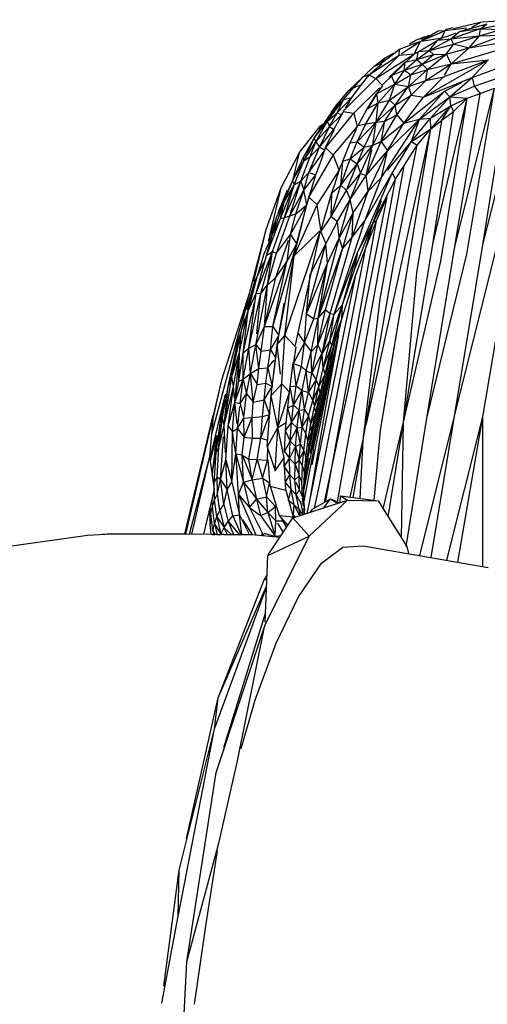
# Model space of a CAD drawing. Units: millimetres. Extents: x 21796 to 59790, y -101221 to -55049.
# Drawn here: x 31911 to 32313, y -78657 to -77811 of the extents above; entities that cross this region are included whole.
import ezdxf

# ---------------------------------------------------------------- set-up
doc = ezdxf.new("R2010")
doc.units = ezdxf.units.MM
doc.header["$LTSCALE"] = 0.5

msp = doc.modelspace()

# ---------------------------------------------------------------- linework, layer by layer
for p, q in [((32283.7, -77818.19), (32307.66, -77812.37)), ((32288.68, -77820.71), (32312.59, -77814.27)), ((32299.44, -77817.04), (32307.66, -77812.37)), ((32307.05, -77818.22), (32311.69, -77814.91)), ((32307.2, -77818.28), (32327.2, -77814.51)), ((32308.27, -77812.34), (32338.08, -77810.64)), ((32308.31, -77815.57), (32310.18, -77815.26)), ((32255.47, -77827.32), (32262.57, -77823.96)), ((32256.07, -77828.65), (32270.49, -77820.22)), ((32256.09, -77828.76), (32276.55, -77819.93)), ((32270.71, -77820.17), (32276.5, -77819.93)), ((32273.7, -77826.17), (32276.56, -77819.93)), ((32276.32, -77818.96), (32283.36, -77817.48)), ((32276.56, -77819.93), (32294.78, -77817.62)), ((32276.89, -77825.46), (32285.95, -77821.81)), ((32281.29, -77827.17), (32306.87, -77818.35)), ((32281.29, -77827.17), (32305.75, -77824.44)), ((32281.38, -77827.09), (32288.68, -77820.71)), ((32284.14, -77831.45), (32305.79, -77824.48)), ((32288.68, -77820.71), (32306.87, -77818.35)), ((32293.58, -77819.12), (32294.99, -77818.62)), ((32296.99, -77834.87), (32363.38, -77823.74)), ((32296.99, -77834.87), (32326.52, -77823.83)), ((32296.99, -77834.87), (32305.93, -77824.48)), ((32305.99, -77824.41), (32324.59, -77818.97)), ((32305.99, -77824.41), (32323.67, -77823.91)), ((32306, -77824.35), (32306.85, -77818.43)), ((32307.24, -77818.36), (32324.59, -77818.97)), ((32237.16, -77835.99), (32255.33, -77829.08)), ((32238.74, -77840), (32255.33, -77829.08)), ((32245.88, -77831.41), (32251.2, -77828.36)), ((32250.12, -77839.63), (32255.33, -77829.08)), ((32250.55, -77839.64), (32273.67, -77826.19)), ((32251.2, -77828.36), (32258.99, -77825.09)), ((32256.03, -77828.97), (32273.7, -77826.17)), ((32262.69, -77837.13), (32269.92, -77828.41)), ((32263, -77836.99), (32281.29, -77827.17)), ((32263.25, -77837.02), (32283.53, -77831.63)), ((32270.1, -77828.2), (32281.21, -77827.18)), ((32273.72, -77826.17), (32276.76, -77825.09)), ((32277.37, -77840.41), (32283.49, -77831.92)), ((32281.29, -77827.17), (32283.74, -77831.57)), ((32281.65, -77848.7), (32339.83, -77831.43)), ((32284.52, -77831.77), (32296.99, -77834.87)), ((32210.85, -77858.03), (32236.79, -77841.28)), ((32216.9, -77861.2), (32249.95, -77839.99)), ((32216.9, -77861.2), (32236.73, -77841.36)), ((32221.51, -77848.09), (32235.85, -77837.16)), ((32222.41, -77866.89), (32249.95, -77839.99)), ((32224.91, -77843.49), (32231.92, -77839.43)), ((32236.11, -77837.01), (32237.35, -77836.3)), ((32236.13, -77836.85), (32236.68, -77836.39)), ((32236.85, -77841.24), (32237.16, -77835.99)), ((32236.99, -77841.23), (32249.95, -77839.99)), ((32252.03, -77844.81), (32266.47, -77840.51)), ((32252.1, -77844.77), (32262.4, -77837.36)), ((32252.11, -77844.45), (32253.5, -77837.99)), ((32253.54, -77837.98), (32262.57, -77837.19)), ((32256.76, -77849), (32266.47, -77840.51)), ((32256.8, -77848.98), (32277.37, -77840.41)), ((32261.14, -77853.59), (32277.37, -77840.41)), ((32262.86, -77837.36), (32266.47, -77840.51)), ((32266.48, -77840.51), (32277.37, -77840.41)), ((32277.37, -77840.41), (32296.99, -77834.87)), ((32277.37, -77840.41), (32281.65, -77848.7)), ((32281.65, -77848.7), (32296.99, -77834.87)), ((32212.25, -77856.85), (32222, -77848.69)), ((32215.2, -77851.02), (32224.91, -77843.49)), ((32215.2, -77851.02), (32221.51, -77848.09)), ((32221.51, -77848.09), (32224.91, -77843.49)), ((32230.09, -77858.54), (32241.63, -77847.32)), ((32241.58, -77853.91), (32252.03, -77844.81)), ((32241.58, -77853.91), (32241.66, -77847.37)), ((32241.58, -77853.91), (32256.76, -77849)), ((32241.66, -77847.3), (32251.93, -77844.84)), ((32246.92, -77858.05), (32256.73, -77849.03)), ((32252.03, -77844.81), (32256.76, -77849)), ((32256.93, -77849.18), (32261.14, -77853.59)), ((32257.78, -77877.34), (32313.7, -77845.11)), ((32259.73, -77862.87), (32281.65, -77848.7)), ((32261.14, -77853.59), (32281.65, -77848.7)), ((32274.94, -77859.76), (32313.7, -77845.11)), ((32275.76, -77858.42), (32281.65, -77848.7)), ((32281.65, -77848.7), (32313.7, -77845.11)), ((32299.51, -77860.28), (32313.7, -77845.11)), ((32204.42, -77866.25), (32211.28, -77858.28)), ((32205.95, -77859.77), (32215.2, -77851.02)), ((32205.95, -77859.77), (32210.69, -77857.73)), ((32205.99, -77864.93), (32210.83, -77858.05)), ((32210.83, -77858.05), (32216.81, -77861.16)), ((32228.23, -77860.89), (32230.09, -77858.54)), ((32230.09, -77858.54), (32241.58, -77853.91)), ((32230.09, -77858.54), (32233.15, -77866.09)), ((32233.15, -77866.09), (32241.58, -77853.91)), ((32233.15, -77866.09), (32246.92, -77858.05)), ((32241.58, -77853.91), (32246.92, -77858.05)), ((32244.88, -77868.03), (32261.14, -77853.59)), ((32244.88, -77868.03), (32246.92, -77858.05)), ((32246.92, -77858.05), (32261.14, -77853.59)), ((32259.73, -77862.87), (32261.14, -77853.59)), ((32299.51, -77860.28), (32322.36, -77851.99)), ((32188.79, -77889.44), (32216.82, -77861.28)), ((32193.89, -77871.29), (32205.95, -77859.77)), ((32196.13, -77877.66), (32204.42, -77866.25)), ((32197.61, -77869.19), (32205.95, -77859.77)), ((32197.61, -77869.19), (32204.42, -77866.25)), ((32216.9, -77861.2), (32222.37, -77866.93)), ((32217.78, -77874.09), (32233.15, -77866.09)), ((32219.01, -77882.12), (32233.15, -77866.09)), ((32228.54, -77879.87), (32233.15, -77866.09)), ((32233.15, -77866.09), (32244.88, -77868.03)), ((32244.88, -77868.03), (32259.73, -77862.87)), ((32247.32, -77875.43), (32259.73, -77862.87)), ((32257.78, -77877.34), (32274.94, -77859.76)), ((32257.78, -77877.34), (32299.51, -77860.28)), ((32259.73, -77862.87), (32274.94, -77859.76)), ((32275.95, -77872.04), (32291.16, -77864.45)), ((32280.49, -77876.89), (32299.51, -77860.28)), ((32299.51, -77860.28), (32301.46, -77867.77)), ((32301.46, -77867.77), (32323.15, -77860.44)), ((32308.79, -78004.31), (32344.07, -77863.49)), ((32308.79, -78004.31), (32330.93, -77866.17)), ((32183.92, -77882.98), (32193.89, -77871.29)), ((32189.03, -77879.37), (32197.61, -77869.19)), ((32193.89, -77871.29), (32197.61, -77869.19)), ((32198.11, -77891.16), (32219.94, -77869.36)), ((32209.47, -77887.19), (32217.78, -77874.09)), ((32210.05, -77887.53), (32217.15, -77875.66)), ((32217.78, -77874.09), (32223.03, -77867.45)), ((32219.01, -77882.12), (32217.78, -77874.09)), ((32228.54, -77879.87), (32244.88, -77868.03)), ((32233.43, -77884.07), (32244.88, -77868.03)), ((32233.43, -77884.07), (32247.32, -77875.43)), ((32235.03, -77892.5), (32247.32, -77875.43)), ((32241.02, -77899.58), (32275.95, -77872.04)), ((32244.88, -77868.03), (32247.32, -77875.43)), ((32247.32, -77875.43), (32257.78, -77877.34)), ((32254.45, -77896.23), (32275.95, -77872.04)), ((32275.95, -77872.04), (32280.49, -77876.89)), ((32280.49, -77876.89), (32301.46, -77867.77)), ((32284.83, -78005.77), (32318.73, -77869.45)), ((32284.83, -78005.77), (32306.44, -77874.12)), ((32295.18, -78012.24), (32318.73, -77869.45)), ((32295.47, -77878.18), (32306.44, -77874.12)), ((32301.46, -77867.77), (32306.44, -77874.12)), ((32306.44, -77874.12), (32318.73, -77869.45)), ((32175.2, -77898.26), (32189.03, -77879.37)), ((32176.46, -77893.81), (32189.03, -77879.37)), ((32176.46, -77893.81), (32183.92, -77882.98)), ((32178.83, -77890.1), (32183.89, -77882.96)), ((32183.6, -77890.7), (32196.13, -77877.66)), ((32183.6, -77890.7), (32189.03, -77879.37)), ((32183.92, -77882.98), (32187.1, -77880.74)), ((32189.03, -77879.37), (32196.13, -77877.66)), ((32190.81, -77886.54), (32194.29, -77881.59)), ((32193.94, -77881.35), (32196.13, -77877.66)), ((32208.2, -77900.24), (32219.01, -77882.12)), ((32209.47, -77887.19), (32219.01, -77882.12)), ((32217.28, -77898.7), (32228.54, -77879.87)), ((32217.28, -77898.7), (32219.01, -77882.12)), ((32217.28, -77898.7), (32233.43, -77884.07)), ((32219.01, -77882.12), (32228.54, -77879.87)), ((32224.71, -77897.89), (32233.43, -77884.07)), ((32228.54, -77879.87), (32233.43, -77884.07)), ((32235.03, -77892.5), (32233.43, -77884.07)), ((32241.02, -77899.58), (32257.78, -77877.34)), ((32254.45, -77896.23), (32280.49, -77876.89)), ((32263.7, -77895.36), (32280.49, -77876.89)), ((32265.92, -78003.8), (32295.47, -77878.18)), ((32272.6, -78018.39), (32295.47, -77878.18)), ((32280.49, -77876.89), (32295.47, -77878.18)), ((32281.32, -77884.65), (32280.49, -77876.89)), ((32281.32, -77884.65), (32295.47, -77878.18)), ((32283.72, -77889.49), (32295.47, -77878.18)), ((32173.78, -77920.56), (32198.11, -77891.16)), ((32175.2, -77898.26), (32183.6, -77890.7)), ((32177.05, -77902.53), (32183.6, -77890.7)), ((32177.05, -77902.53), (32187.28, -77892.58)), ((32183.6, -77890.7), (32187.28, -77892.58)), ((32185.57, -77896.08), (32188.76, -77889.48)), ((32188.91, -77889.49), (32197.75, -77891.09)), ((32198.11, -77891.16), (32200.89, -77902.83)), ((32201.64, -77901.54), (32209.47, -77887.19)), ((32221.4, -77915.31), (32235.03, -77892.5)), ((32224.71, -77897.89), (32235.03, -77892.5)), ((32235.03, -77892.5), (32241.02, -77899.58)), ((32263.7, -77895.36), (32281.32, -77884.65)), ((32264.01, -77904.37), (32281.32, -77884.65)), ((32265.92, -78003.8), (32283.72, -77889.49)), ((32273.58, -77897.17), (32281.32, -77884.65)), ((32273.58, -77897.17), (32283.72, -77889.49)), ((32281.32, -77884.65), (32283.72, -77889.49)), ((32164.03, -77912.65), (32176.46, -77893.81)), ((32164.03, -77912.65), (32175.2, -77898.26)), ((32165.31, -77915.6), (32175.2, -77898.26)), ((32169.1, -77902.32), (32171.47, -77900.56)), ((32175.2, -77898.26), (32176.46, -77893.81)), ((32175.2, -77898.26), (32177.05, -77902.53)), ((32180.9, -77905.14), (32185.52, -77896.05)), ((32200.95, -77915.77), (32217.28, -77898.7)), ((32200.95, -77915.77), (32208.2, -77900.24)), ((32201.64, -77901.54), (32208.2, -77900.24)), ((32206.76, -77920.19), (32217.28, -77898.7)), ((32208.2, -77900.24), (32217.28, -77898.7)), ((32214.35, -77918.47), (32224.71, -77897.89)), ((32214.35, -77918.47), (32217.28, -77898.7)), ((32217.28, -77898.7), (32224.71, -77897.89)), ((32221.4, -77915.31), (32224.71, -77897.89)), ((32221.4, -77915.31), (32241.02, -77899.58)), ((32221.69, -77946.38), (32254.45, -77896.23)), ((32226.83, -77923.3), (32254.45, -77896.23)), ((32226.83, -77923.3), (32241.02, -77899.58)), ((32241.02, -77899.58), (32254.45, -77896.23)), ((32247.6, -77915.43), (32263.7, -77895.36)), ((32247.6, -77915.43), (32254.45, -77896.23)), ((32252.08, -78028.32), (32273.51, -77897.6)), ((32254.45, -77896.23), (32263.7, -77895.36)), ((32264.01, -77904.37), (32263.7, -77895.36)), ((32264.01, -77904.37), (32273.41, -77897.3)), ((32151.34, -77924.73), (32169.1, -77902.32)), ((32165.31, -77915.6), (32177.05, -77902.53)), ((32168.1, -77906.48), (32169.1, -77902.32)), ((32168.42, -77920.35), (32177.05, -77902.53)), ((32168.42, -77920.35), (32180.9, -77905.14)), ((32173.76, -77920.59), (32181.15, -77905.26)), ((32177.05, -77902.53), (32180.9, -77905.14)), ((32180.26, -77927.23), (32200.89, -77902.83)), ((32194.79, -77916.47), (32199.34, -77906.56)), ((32199.34, -77906.56), (32200.89, -77902.83)), ((32237.75, -78025.86), (32264.01, -77904.37)), ((32242.28, -78035.03), (32264.01, -77904.37)), ((32247.6, -77915.43), (32264.01, -77904.37)), ((32252.37, -77918.66), (32264.01, -77904.37)), ((32154.63, -77928.72), (32164.03, -77912.65)), ((32154.88, -77931.99), (32164.03, -77912.65)), ((32154.88, -77931.99), (32165.31, -77915.6)), ((32160.45, -77928.14), (32165.31, -77915.6)), ((32164.03, -77912.65), (32165.31, -77915.6)), ((32165.31, -77915.6), (32168.42, -77920.35)), ((32188.44, -77932.27), (32194.79, -77916.47)), ((32194.79, -77916.47), (32200.95, -77915.77)), ((32194.81, -77930.16), (32200.95, -77915.77)), ((32200.95, -77915.77), (32206.76, -77920.19)), ((32208.56, -77944.6), (32221.4, -77915.31)), ((32214.35, -77918.47), (32221.4, -77915.31)), ((32221.4, -77915.31), (32226.83, -77923.3)), ((32226.96, -77940.08), (32247.6, -77915.43)), ((32230.96, -77942.63), (32247.6, -77915.43)), ((32247.6, -77915.43), (32252.37, -77918.66)), ((32135.62, -77955.27), (32151.34, -77924.73)), ((32145.48, -77949.17), (32151.34, -77924.73)), ((32159.4, -77942.05), (32168.42, -77920.35)), ((32159.4, -77942.05), (32172.5, -77923.58)), ((32160.45, -77928.14), (32168.42, -77920.35)), ((32168.42, -77920.35), (32173.2, -77922.6)), ((32169.89, -77932.05), (32173.65, -77920.92)), ((32173.2, -77922.6), (32174.03, -77920.72)), ((32173.85, -77920.69), (32180.26, -77927.23)), ((32194.81, -77930.16), (32206.76, -77920.19)), ((32200.74, -77934.63), (32214.35, -77918.47)), ((32200.74, -77934.63), (32206.76, -77920.19)), ((32203.59, -77943), (32214.35, -77918.47)), ((32206.76, -77920.19), (32214.35, -77918.47)), ((32208.56, -77944.6), (32213.47, -77922.45)), ((32208.56, -77944.6), (32226.83, -77923.3)), ((32210.27, -77957.98), (32226.83, -77923.3)), ((32221.69, -77946.38), (32226.83, -77923.3)), ((32232.07, -78021.52), (32252.37, -77918.66)), ((32233.82, -77947.75), (32252.37, -77918.66)), ((32145.42, -77949.16), (32154.63, -77928.72)), ((32145.42, -77949.16), (32154.88, -77931.99)), ((32146.78, -77952.67), (32154.88, -77931.99)), ((32152.48, -77949.49), (32160.45, -77928.14)), ((32154.88, -77931.99), (32154.63, -77928.72)), ((32154.88, -77931.99), (32160.45, -77928.14)), ((32159.39, -77963.19), (32180.26, -77927.23)), ((32165.39, -77944.09), (32169.78, -77932.01)), ((32180.26, -77927.23), (32185.38, -77940.19)), ((32185.8, -77939.18), (32187.51, -77935.04)), ((32186.94, -77953.05), (32194.81, -77930.16)), ((32186.94, -77953.05), (32188.44, -77932.27)), ((32186.94, -77953.05), (32200.74, -77934.63)), ((32187.09, -77936.2), (32188.44, -77932.27)), ((32188.44, -77932.27), (32194.81, -77930.16)), ((32191.81, -77957.46), (32200.74, -77934.63)), ((32194.81, -77930.16), (32200.74, -77934.63)), ((32200.74, -77934.63), (32203.59, -77943)), ((32152.48, -77949.49), (32159.4, -77942.05)), ((32155.02, -77957.37), (32159.4, -77942.05)), ((32159.4, -77942.05), (32165.39, -77944.09)), ((32166.33, -77969.75), (32185.38, -77940.19)), ((32181.64, -77952.34), (32185.37, -77940.19)), ((32193.2, -77955.75), (32203.59, -77943)), ((32194.95, -77965.26), (32203.59, -77943)), ((32201.58, -78009.83), (32230.96, -77942.63)), ((32203.59, -77943), (32208.56, -77944.6)), ((32207.38, -77983.68), (32230.96, -77942.63)), ((32220.7, -78050.58), (32241.24, -77936.32)), ((32230.96, -77942.63), (32233.82, -77947.75)), ((32137.36, -77967.34), (32145.42, -77949.16)), ((32138.13, -77967.69), (32145.42, -77949.16)), ((32138.42, -77980.8), (32152.48, -77949.49)), ((32142.88, -77979.3), (32152.48, -77949.49)), ((32145.42, -77949.16), (32146.78, -77952.67)), ((32146.78, -77952.67), (32152.48, -77949.49)), ((32152.48, -77949.49), (32155.02, -77957.37)), ((32155.02, -77957.37), (32165.39, -77944.09)), ((32161.86, -77955.63), (32165.39, -77944.09)), ((32194.95, -77965.26), (32208.56, -77944.6)), ((32207.38, -77983.68), (32221.69, -77946.38)), ((32210.27, -77957.98), (32208.56, -77944.6)), ((32210.27, -77957.98), (32221.69, -77946.38)), ((32211.92, -78067.2), (32233.82, -77947.75)), ((32214.66, -77984.93), (32233.82, -77947.75)), ((32122.73, -77990.96), (32135.62, -77955.27)), ((32125.71, -77996.6), (32135.62, -77955.27)), ((32133.1, -77976.67), (32141.1, -77956.99)), ((32134.88, -77981.49), (32146.78, -77952.67)), ((32138.13, -77967.69), (32146.78, -77952.67)), ((32138.42, -77980.8), (32146.78, -77952.67)), ((32142.88, -77979.3), (32155.02, -77957.37)), ((32148.16, -77977.64), (32155.02, -77957.37)), ((32157.51, -77969.9), (32155.02, -77957.37)), ((32159.38, -77963.2), (32161.93, -77955.65)), ((32169.97, -77991.41), (32179.15, -77959.29)), ((32178.41, -77979.8), (32186.94, -77953.05)), ((32178.41, -77979.8), (32191.81, -77957.46)), ((32178.41, -77979.8), (32179.15, -77959.33)), ((32179.16, -77959.27), (32181.55, -77952.33)), ((32179.26, -77959.2), (32186.94, -77953.05)), ((32186.94, -77953.05), (32191.81, -77957.46)), ((32191.81, -77957.46), (32194.95, -77965.26)), ((32196.55, -77997.75), (32210.27, -77957.98)), ((32197.29, -77976.7), (32210.27, -77957.98)), ((32127.86, -77995.8), (32138.13, -77967.69)), ((32131.83, -77979.8), (32138.13, -77967.69)), ((32134.88, -77981.49), (32138.13, -77967.69)), ((32157.51, -77969.9), (32159.54, -77963.25)), ((32158.77, -77965.62), (32159.28, -77963.59)), ((32159.43, -77963.26), (32166.33, -77969.75)), ((32184.03, -77984.01), (32194.95, -77965.26)), ((32185.41, -77998.47), (32194.95, -77965.26)), ((32197.29, -77976.7), (32194.95, -77965.26)), ((32200.09, -78097.47), (32226.5, -77963.37)), ((32214.66, -77984.93), (32221.86, -77966.25)), ((32217.38, -77983.45), (32226.5, -77963.37)), ((32143.59, -77995.32), (32157.51, -77969.9)), ((32146.59, -78013.65), (32166.33, -77969.75)), ((32148.16, -77977.64), (32157.51, -77969.9)), ((32148.75, -78003.71), (32157.51, -77969.9)), ((32169.65, -77991.31), (32166.33, -77969.75)), ((32185.46, -77998.39), (32197.29, -77976.7)), ((32188.17, -78007.67), (32197.29, -77976.7)), ((32196.55, -77997.75), (32197.29, -77976.7)), ((32123.03, -78013.55), (32134.88, -77981.49)), ((32124.71, -78000.82), (32131.83, -77979.8)), ((32127.86, -77995.8), (32131.83, -77979.8)), ((32127.86, -77995.8), (32134.88, -77981.49)), ((32128, -78009.95), (32138.42, -77980.8)), ((32131.57, -78011.41), (32142.88, -77979.3)), ((32134.88, -77981.49), (32138.42, -77980.8)), ((32138.42, -77980.8), (32142.88, -77979.3)), ((32142.88, -77979.3), (32148.16, -77977.64)), ((32143.59, -77995.32), (32148.16, -77977.64)), ((32146.59, -78013.65), (32154.39, -77982.87)), ((32169.5, -77993.03), (32178.41, -77979.8)), ((32173.9, -78003.37), (32184.02, -77984.04)), ((32178.41, -77979.8), (32184.02, -77984.04)), ((32179.16, -78195.58), (32217.37, -77983.46)), ((32181.06, -78063.97), (32207.38, -77983.68)), ((32185.39, -77998.52), (32184.02, -77984.11)), ((32196.55, -77997.75), (32207.38, -77983.68)), ((32198.7, -78024.94), (32214.66, -77984.93)), ((32201.6, -78009.81), (32214.66, -77984.93)), ((32208.2, -78006.87), (32217.37, -77983.46)), ((32208.2, -78006.87), (32214.66, -77984.93)), ((32214.66, -77984.93), (32217.37, -77983.46)), ((32108.67, -78044.88), (32122.73, -77990.96)), ((32112.06, -78035.37), (32122.73, -77990.96)), ((32138.71, -78082.25), (32169.11, -77992.9)), ((32146.59, -78013.64), (32168.66, -77992.27)), ((32147.5, -78091.74), (32169.47, -77992.13)), ((32151.8, -77991.92), (32152.18, -77991.6)), ((32169.26, -77991.69), (32169.65, -77991.31)), ((32169.5, -77993.03), (32173.9, -78003.37)), ((32169.74, -77992.19), (32169.76, -77992.13)), ((32120.94, -78011.98), (32127.86, -77995.8)), ((32123.03, -78013.55), (32127.86, -77995.8)), ((32131.01, -78032.35), (32141.95, -78000.15)), ((32131.57, -78011.41), (32143.59, -77995.32)), ((32140.56, -78018.73), (32143.59, -77995.32)), ((32143.59, -77995.32), (32148.04, -78002.55)), ((32167.38, -78067.23), (32185.39, -77998.52)), ((32175.36, -78020.08), (32185.39, -77998.52)), ((32177.65, -78063.27), (32196.55, -77997.75)), ((32185.45, -77998.71), (32188.17, -78007.67)), ((32188.17, -78007.67), (32196.55, -77997.75)), ((32114.18, -78045.94), (32128, -78009.95)), ((32117.94, -78045.95), (32128, -78009.95)), ((32123.03, -78013.55), (32128, -78009.95)), ((32123.73, -78038.75), (32128, -78009.95)), ((32128, -78009.95), (32131.57, -78011.41)), ((32128.43, -78074.57), (32148.75, -78003.71)), ((32140.55, -78018.83), (32148.75, -78003.71)), ((32157.43, -78063.62), (32173.9, -78003.37)), ((32160.47, -78029.77), (32173.9, -78003.37)), ((32167.38, -78067.23), (32188.17, -78007.67)), ((32168.85, -78209.33), (32208.2, -78006.87)), ((32173.59, -78060.13), (32188.17, -78007.67)), ((32175.36, -78020.07), (32173.9, -78003.37)), ((32181.06, -78063.97), (32201.53, -78009.96)), ((32188.12, -78055.78), (32201.53, -78009.96)), ((32198.7, -78024.94), (32201.53, -78009.96)), ((32199.59, -78030), (32208.2, -78006.87)), ((32240.74, -78156.84), (32265.92, -78003.8)), ((32260.78, -78153.2), (32284.83, -78005.77)), ((32284.49, -78151.7), (32308.79, -78004.31)), ((32284.49, -78151.7), (32320.1, -78009.04)), ((32308.74, -78152.18), (32333, -78008.41)), ((32114.18, -78045.94), (32123.03, -78013.55)), ((32115, -78031.81), (32120.94, -78011.98)), ((32115, -78031.81), (32120.61, -78019.06)), ((32121.29, -78074.56), (32140.55, -78018.83)), ((32123.73, -78038.75), (32131.57, -78011.41)), ((32128.79, -78072.93), (32140.55, -78018.83)), ((32131.01, -78032.35), (32140.52, -78018.87)), ((32132.01, -78089.92), (32146.59, -78013.65)), ((32138.71, -78082.25), (32146.59, -78013.65)), ((32240.74, -78156.84), (32272.6, -78018.39)), ((32260.78, -78153.2), (32295.18, -78012.24)), ((32157.43, -78063.62), (32175.36, -78020.09)), ((32163.5, -78068), (32175.36, -78020.08)), ((32167.38, -78067.23), (32175.36, -78020.08)), ((32188.12, -78055.78), (32198.7, -78024.94)), ((32205.97, -78171.87), (32232.07, -78021.52)), ((32208.71, -78159.27), (32237.75, -78025.88)), ((32107.23, -78055.51), (32112.95, -78035.58)), ((32107.26, -78060.92), (32115, -78031.81)), ((32107.26, -78060.92), (32112.95, -78035.58)), ((32112.95, -78035.58), (32115, -78031.81)), ((32121.29, -78074.56), (32131.01, -78032.35)), ((32123.73, -78038.75), (32131.01, -78032.35)), ((32157.43, -78063.62), (32160.47, -78029.77)), ((32160.04, -78224.31), (32199.59, -78030)), ((32187.53, -78067.91), (32199.59, -78030)), ((32220.97, -78163.72), (32242.28, -78035.03)), ((32240.74, -78156.84), (32252.08, -78028.32)), ((32076.07, -78166.62), (32108.67, -78044.88)), ((32084.63, -78120.44), (32108.67, -78044.88)), ((32103.25, -78067.49), (32108.67, -78044.88)), ((32113.68, -78090.19), (32123.73, -78038.75)), ((32117.94, -78045.95), (32123.73, -78038.75)), ((32121.29, -78074.56), (32123.73, -78038.75)), ((32102.92, -78097.1), (32112.51, -78053.56)), ((32107.26, -78060.92), (32114.18, -78045.94)), ((32107.8, -78093.03), (32114.18, -78045.94)), ((32107.8, -78093.03), (32117.94, -78045.95)), ((32114.18, -78045.94), (32117.94, -78045.95)), ((32114.6, -78080.68), (32117.94, -78045.95)), ((32205.97, -78171.87), (32220.7, -78050.58)), ((32101.22, -78079.07), (32107.26, -78060.92)), ((32102.92, -78097.1), (32107.26, -78060.92)), ((32106.14, -78059.78), (32107.23, -78055.51)), ((32107.26, -78060.92), (32107.23, -78055.51)), ((32133.56, -78082.31), (32138.01, -78054.38)), ((32166.92, -78090.28), (32173.59, -78060.13)), ((32167.38, -78067.23), (32173.59, -78060.13)), ((32173.59, -78060.13), (32177.34, -78063.04)), ((32177.28, -78087.19), (32187.41, -78057.83)), ((32179.03, -78090.74), (32188.12, -78055.78)), ((32181.06, -78063.97), (32188.12, -78055.78)), ((32187.53, -78067.91), (32188.12, -78055.78)), ((32099.77, -78096.77), (32105.61, -78068.82)), ((32101.22, -78079.07), (32104.12, -78067.71)), ((32155.64, -78088.52), (32157.43, -78063.62)), ((32155.64, -78088.52), (32163.5, -78068.01)), ((32157.43, -78063.62), (32163.5, -78068.01)), ((32161.21, -78096.16), (32167.38, -78067.23)), ((32163.81, -78067.95), (32167.38, -78067.23)), ((32166.45, -78164.85), (32187.53, -78067.91)), ((32166.92, -78090.28), (32177.62, -78063.32)), ((32166.92, -78090.28), (32167.38, -78067.23)), ((32170.69, -78097.84), (32177.65, -78063.27)), ((32170.69, -78097.84), (32181.06, -78063.97)), ((32177.28, -78087.19), (32181.06, -78063.97)), ((32177.65, -78063.27), (32181.06, -78063.97)), ((32179.03, -78090.74), (32187.53, -78067.91)), ((32191.3, -78183.11), (32211.92, -78067.2)), ((32113.68, -78090.2), (32121.29, -78074.56)), ((32118.26, -78095.63), (32121.29, -78074.56)), ((32121.29, -78074.56), (32128.02, -78074.57)), ((32126.24, -78094.53), (32128.43, -78074.57)), ((32128.43, -78074.57), (32133.44, -78082.14)), ((32181.85, -78086.95), (32185.17, -78075.83)), ((32093.24, -78117.5), (32101.22, -78079.07)), ((32098.22, -78087.77), (32101.22, -78079.07)), ((32099.77, -78096.77), (32101.22, -78079.07)), ((32126.24, -78094.53), (32133.5, -78082.41)), ((32130.96, -78101.57), (32133.56, -78082.31)), ((32132.01, -78089.92), (32138.71, -78082.25)), ((32135.98, -78123.62), (32138.71, -78082.25)), ((32138.71, -78082.25), (32147.5, -78091.77)), ((32150.14, -78080.39), (32155.64, -78088.52)), ((32162.07, -78193.49), (32184.76, -78081.58)), ((32166.45, -78164.85), (32181.85, -78086.95)), ((32166.77, -78157.22), (32181.85, -78086.95)), ((32170.69, -78097.84), (32177.28, -78087.19)), ((32171.56, -78110.51), (32177.28, -78087.19)), ((32173.91, -78144.04), (32185.07, -78081.63)), ((32176.54, -78105.56), (32181.85, -78086.95)), ((32177.28, -78087.19), (32179.03, -78090.74)), ((32179.03, -78090.74), (32181.85, -78086.95)), ((32089.87, -78126.06), (32098.22, -78087.77)), ((32093.24, -78117.5), (32098.22, -78087.77)), ((32102.92, -78119.84), (32107.8, -78093.03)), ((32102.92, -78097.1), (32107.8, -78093.03)), ((32107.8, -78093.03), (32113.42, -78090.33)), ((32109.06, -78114.87), (32107.8, -78093.03)), ((32109.06, -78114.87), (32113.68, -78090.2)), ((32116.35, -78110.7), (32113.68, -78090.2)), ((32113.68, -78090.2), (32118.23, -78095.6)), ((32116.35, -78110.7), (32118.26, -78095.64)), ((32118.26, -78095.64), (32126.24, -78094.53)), ((32124.17, -78109.92), (32126.24, -78094.53)), ((32126.24, -78094.53), (32130.01, -78100.15)), ((32127.01, -78133.76), (32132.01, -78089.92)), ((32135, -78115.32), (32132.01, -78089.92)), ((32146.33, -78105.58), (32148.4, -78091.91)), ((32146.55, -78105.72), (32155.64, -78088.52)), ((32153.06, -78108.82), (32155.64, -78088.52)), ((32155.64, -78088.52), (32161.21, -78096.16)), ((32161.21, -78096.16), (32166.92, -78090.28)), ((32161.9, -78114.46), (32166.92, -78090.28)), ((32166.92, -78090.28), (32170.6, -78097.65)), ((32171.56, -78110.51), (32179.03, -78090.74)), ((32173.47, -78115.32), (32179.03, -78090.74)), ((32093.24, -78117.5), (32099.77, -78096.77)), ((32094.52, -78126.15), (32099.77, -78096.77)), ((32099.27, -78121.56), (32099.77, -78096.77)), ((32099.27, -78121.56), (32102.92, -78097.1)), ((32102.92, -78119.84), (32102.92, -78097.1)), ((32124.17, -78109.92), (32129.47, -78103.4)), ((32127.92, -78125.98), (32130.96, -78101.57)), ((32157.16, -78112.65), (32161.21, -78096.16)), ((32161.9, -78114.46), (32161.21, -78096.16)), ((32161.9, -78114.46), (32170.62, -78097.99)), ((32165.72, -78120.57), (32170.68, -78097.9)), ((32171.56, -78110.51), (32170.69, -78097.84)), ((32179.16, -78195.58), (32200.09, -78097.47)), ((32095.77, -78139.46), (32099.05, -78104.42)), ((32109.06, -78114.87), (32116.35, -78110.7)), ((32114.8, -78124.24), (32116.35, -78110.7)), ((32116.35, -78110.7), (32124.17, -78109.92)), ((32122.51, -78123.27), (32124.17, -78109.92)), ((32124.17, -78109.92), (32127.92, -78125.98)), ((32142.57, -78130.93), (32145.77, -78105.5)), ((32148.49, -78125.57), (32146.21, -78106.36)), ((32146.21, -78106.36), (32153.06, -78108.82)), ((32148.49, -78125.57), (32153.06, -78108.82)), ((32153.06, -78108.82), (32157.16, -78112.65)), ((32153.55, -78129.36), (32157.16, -78112.65)), ((32159.15, -78131.34), (32157.16, -78112.65)), ((32157.16, -78112.65), (32161.9, -78114.46)), ((32166.77, -78157.22), (32176.54, -78105.56)), ((32167.96, -78126.23), (32171.56, -78110.51)), ((32171.56, -78110.51), (32173.47, -78115.32)), ((32077.39, -78152.46), (32084.63, -78120.44)), ((32077.51, -78151.19), (32084.63, -78120.44)), ((32086.58, -78159.56), (32093.24, -78117.5)), ((32089.87, -78126.06), (32093.24, -78117.5)), ((32094.52, -78126.15), (32093.24, -78117.5)), ((32095.77, -78139.46), (32102.92, -78119.84)), ((32099.5, -78121.45), (32102.92, -78119.84)), ((32100.37, -78140.67), (32102.92, -78119.86)), ((32102.94, -78119.91), (32105.82, -78132.36)), ((32103, -78119.77), (32109.06, -78114.87)), ((32105.82, -78132.36), (32109.06, -78114.87)), ((32111.59, -78139.3), (32109.06, -78114.87)), ((32109.06, -78114.87), (32114.8, -78124.24)), ((32159.15, -78131.34), (32161.9, -78114.46)), ((32159.15, -78131.34), (32165.64, -78120.7)), ((32160.63, -78183.43), (32173.47, -78115.32)), ((32161.9, -78114.46), (32165.57, -78120.33)), ((32162.99, -78136.79), (32165.72, -78120.57)), ((32165.72, -78120.57), (32167.91, -78126.11)), ((32167.96, -78126.23), (32173.47, -78115.32)), ((32169.15, -78131.96), (32173.47, -78115.32)), ((32085.24, -78152.75), (32089.87, -78126.06)), ((32086.58, -78159.56), (32089.87, -78126.06)), ((32086.58, -78159.56), (32094.52, -78126.15)), ((32090.12, -78160.27), (32094.52, -78126.15)), ((32095.46, -78136.19), (32094.52, -78126.15)), ((32095.77, -78139.46), (32099.27, -78121.6)), ((32111.6, -78139.39), (32114.8, -78124.25)), ((32114.93, -78124.23), (32122.51, -78123.27)), ((32121.04, -78137.59), (32122.51, -78123.27)), ((32121.04, -78137.59), (32127.92, -78125.98)), ((32122.51, -78123.27), (32127.92, -78125.98)), ((32127.04, -78133.73), (32135.98, -78123.62)), ((32132.57, -78161.38), (32135.98, -78123.62)), ((32135.98, -78123.62), (32142.57, -78130.93)), ((32146.18, -78142.21), (32143.31, -78126.23)), ((32143.65, -78126.09), (32148.49, -78125.57)), ((32146.18, -78142.21), (32148.49, -78125.57)), ((32146.18, -78142.21), (32153.55, -78129.36)), ((32148.49, -78125.57), (32153.55, -78129.36)), ((32151.02, -78146.45), (32153.55, -78129.36)), ((32153.55, -78129.36), (32159.15, -78131.34)), ((32155.7, -78145.88), (32153.55, -78129.36)), ((32162.76, -78138.12), (32167.92, -78126.32)), ((32164.2, -78143.18), (32167.95, -78126.27)), ((32169.14, -78131.98), (32167.96, -78126.23)), ((32074.73, -78186.46), (32087.07, -78134.99)), ((32083.05, -78157.64), (32087.26, -78135.03)), ((32087.1, -78134.98), (32087.93, -78132.33)), ((32100.37, -78140.67), (32105.82, -78132.36)), ((32103.53, -78152.55), (32105.82, -78132.36)), ((32105.82, -78132.36), (32111.46, -78139.23)), ((32111.6, -78139.4), (32121.04, -78137.59)), ((32119.54, -78151.92), (32121.04, -78137.59)), ((32121.04, -78137.59), (32125.57, -78150.14)), ((32123.6, -78177.71), (32127.01, -78133.77)), ((32132.57, -78161.38), (32127.02, -78133.79)), ((32132.57, -78161.38), (32142.57, -78130.93)), ((32139.76, -78156.93), (32142.57, -78130.94)), ((32155.11, -78206.7), (32169.14, -78131.99)), ((32155.7, -78145.88), (32159.15, -78131.34)), ((32158.99, -78151.48), (32162.76, -78138.12)), ((32159.15, -78131.34), (32162.76, -78138.12)), ((32162.76, -78138.12), (32164.2, -78143.18)), ((32164.2, -78143.18), (32169.14, -78131.98)), ((32165.23, -78148.33), (32169.14, -78131.98)), ((32090.12, -78160.3), (32095.77, -78139.46)), ((32093.74, -78164.65), (32095.51, -78142.63)), ((32095.77, -78139.46), (32100.37, -78140.67)), ((32097.7, -78158.29), (32095.77, -78139.46)), ((32098.08, -78162.04), (32100.09, -78143.36)), ((32100.37, -78140.67), (32103.23, -78152.46)), ((32110.5, -78152.75), (32111.6, -78139.4)), ((32141.05, -78144.52), (32144.42, -78157.1)), ((32141.31, -78144.27), (32146.18, -78142.21)), ((32144.42, -78157.1), (32146.18, -78142.21)), ((32144.42, -78157.1), (32151.02, -78146.45)), ((32146.18, -78142.21), (32151.02, -78146.45)), ((32149.23, -78161.51), (32151.02, -78146.45)), ((32151.02, -78146.45), (32155.7, -78145.88)), ((32153.61, -78161.12), (32151.02, -78146.45)), ((32153.61, -78161.12), (32155.7, -78145.88)), ((32155.7, -78145.88), (32158.98, -78151.51)), ((32160.04, -78224.31), (32173.91, -78144.04)), ((32161, -78158.24), (32164.2, -78143.18)), ((32165.22, -78148.37), (32164.2, -78143.18)), ((32052.76, -78252.63), (32077.23, -78151.13)), ((32053.6, -78253.01), (32077.51, -78151.19)), ((32074.22, -78186.34), (32077.51, -78151.19)), ((32082.01, -78178.52), (32085.24, -78152.75)), ((32083.05, -78157.64), (32085.24, -78152.75)), ((32086.58, -78159.56), (32085.24, -78152.75)), ((32098.08, -78162.04), (32103.44, -78153.35)), ((32103.44, -78153.35), (32110.5, -78152.75)), ((32103.77, -78169.55), (32103.44, -78153.35)), ((32103.77, -78169.55), (32110.5, -78152.75)), ((32110.5, -78152.75), (32119.54, -78151.92)), ((32110.84, -78170.45), (32110.5, -78152.75)), ((32118.13, -78170.43), (32125.57, -78150.14)), ((32118.13, -78170.43), (32119.54, -78151.92)), ((32119.54, -78151.92), (32125.57, -78150.14)), ((32153.61, -78161.12), (32158.98, -78151.51)), ((32154.88, -78206.64), (32165.22, -78148.37)), ((32156.63, -78166.89), (32158.98, -78151.52)), ((32159.03, -78151.65), (32161, -78158.24)), ((32161, -78158.24), (32165.22, -78148.37)), ((32161.64, -78165.42), (32165.22, -78148.37)), ((32242.87, -78263.57), (32260.78, -78153.2)), ((32254.7, -78271.42), (32284.49, -78151.7)), ((32264.52, -78273.13), (32284.49, -78151.7)), ((32277.84, -78275.46), (32308.74, -78152.18)), ((32287.38, -78277.13), (32308.74, -78152.18)), ((32308.72, -78280.86), (32308.74, -78152.18)), ((32079.61, -78183.16), (32083.05, -78157.64)), ((32082.01, -78178.52), (32083.05, -78157.64)), ((32082.01, -78178.52), (32086.58, -78159.56)), ((32087.73, -78182.72), (32086.58, -78159.56)), ((32088.08, -78188.81), (32090.12, -78160.3)), ((32090.12, -78160.3), (32093.53, -78164.47)), ((32093.73, -78164.71), (32098.08, -78162.04)), ((32096.68, -78183.85), (32098.08, -78162.04)), ((32098.08, -78162.04), (32103.77, -78169.55)), ((32123.66, -78177.62), (32132.57, -78161.38)), ((32130.45, -78198.63), (32132.57, -78161.38)), ((32132.57, -78161.38), (32139.76, -78156.93)), ((32138.11, -78187.28), (32132.57, -78161.38)), ((32139.22, -78164.3), (32139.89, -78156.94)), ((32139.25, -78164.26), (32144.42, -78157.1)), ((32143.22, -78173.12), (32144.42, -78157.1)), ((32143.22, -78173.12), (32149.23, -78161.51)), ((32144.42, -78157.1), (32149.23, -78161.51)), ((32147.84, -78177.58), (32149.23, -78161.51)), ((32149.23, -78161.51), (32153.61, -78161.12)), ((32152.09, -78175.75), (32149.23, -78161.51)), ((32152.09, -78175.75), (32153.61, -78161.12)), ((32153.61, -78161.12), (32156.63, -78166.89)), ((32154.23, -78220.1), (32166.77, -78157.22)), ((32158.49, -78173.46), (32161, -78158.24)), ((32161.64, -78165.42), (32161, -78158.24)), ((32165.38, -78158.2), (32163.33, -78169.12)), ((32164.03, -78169.25), (32166.77, -78157.22)), ((32223.21, -78231.2), (32240.74, -78156.84)), ((32227.53, -78238.12), (32240.74, -78156.84)), ((32238.98, -78256.43), (32240.74, -78156.84)), ((32074.82, -78190.4), (32080.17, -78168.12)), ((32078.7, -78181.55), (32080.74, -78168.27)), ((32083.56, -78206.13), (32085.96, -78169)), ((32093.2, -78208.14), (32093.73, -78164.71)), ((32096.68, -78183.85), (32093.73, -78164.71)), ((32101.98, -78184.95), (32103.77, -78169.55)), ((32103.77, -78169.55), (32110.84, -78170.45)), ((32107.77, -78188.47), (32110.84, -78170.45)), ((32110.84, -78170.45), (32118.13, -78170.43)), ((32114.95, -78188.75), (32118.13, -78170.43)), ((32118.13, -78170.43), (32124.21, -78172.18)), ((32138.4, -78182.03), (32139.36, -78164.31)), ((32139.24, -78164.33), (32143.22, -78173.12)), ((32154.89, -78181.13), (32156.63, -78166.9)), ((32156.68, -78167.03), (32158.49, -78173.46)), ((32158.49, -78173.46), (32161.64, -78165.42)), ((32159.19, -78178.79), (32161.64, -78165.42)), ((32163.14, -78180.4), (32166.45, -78164.85)), ((32194.76, -78221.14), (32205.97, -78171.87)), ((32197.5, -78221.51), (32205.97, -78171.87)), ((32203.33, -78222.3), (32205.97, -78171.87)), ((32215.33, -78223.93), (32220.97, -78163.72)), ((32078.6, -78181.54), (32079.47, -78176.15)), ((32079.61, -78183.16), (32082.01, -78178.52)), ((32080.54, -78203.73), (32082.01, -78178.52)), ((32123.62, -78177.8), (32130.45, -78198.63)), ((32123.9, -78189.28), (32124.11, -78177.73)), ((32138.28, -78182.04), (32143.22, -78173.12)), ((32142.81, -78187.93), (32143.22, -78173.12)), ((32142.81, -78187.93), (32147.84, -78177.58)), ((32143.22, -78173.12), (32147.84, -78177.58)), ((32147.6, -78192.87), (32147.84, -78177.58)), ((32147.84, -78177.58), (32152.09, -78175.75)), ((32147.84, -78177.58), (32151.1, -78189.33)), ((32151.1, -78189.33), (32152.09, -78175.75)), ((32152.09, -78175.75), (32154.89, -78181.13)), ((32155.15, -78226.33), (32163.57, -78180.48)), ((32156.61, -78187.92), (32158.49, -78173.46)), ((32157.17, -78192.64), (32159.19, -78178.8)), ((32159.19, -78178.8), (32158.49, -78173.46)), ((32056.85, -78253.17), (32074.22, -78186.34)), ((32058.81, -78253.13), (32074.22, -78186.34)), ((32078.41, -78214.59), (32074.22, -78186.34)), ((32076.97, -78197.97), (32078.7, -78181.55)), ((32076.97, -78197.97), (32079.61, -78183.16)), ((32077.97, -78208.98), (32079.61, -78183.16)), ((32078.7, -78181.55), (32079.61, -78183.16)), ((32093.2, -78208.14), (32096.68, -78183.85)), ((32096.68, -78183.85), (32103.2, -78208.45)), ((32096.68, -78183.85), (32101.98, -78184.95)), ((32098.92, -78218.69), (32096.86, -78186.53)), ((32103.2, -78208.45), (32101.98, -78184.95)), ((32101.98, -78184.95), (32110.57, -78206.28)), ((32103.2, -78185.69), (32107.77, -78188.47)), ((32110.57, -78206.28), (32107.77, -78188.47)), ((32107.77, -78188.47), (32114.95, -78188.75)), ((32110.57, -78206.28), (32114.95, -78188.75)), ((32114.95, -78188.75), (32119.44, -78204.79)), ((32114.95, -78188.75), (32123.9, -78189.28)), ((32130.45, -78198.63), (32138.1, -78187.3)), ((32139.42, -78215.15), (32138.17, -78188.52)), ((32138.23, -78195.22), (32138.26, -78187.29)), ((32138.23, -78195.22), (32142.81, -78187.93)), ((32138.28, -78182.04), (32142.81, -78187.93)), ((32142.95, -78201.9), (32142.81, -78187.93)), ((32142.81, -78187.93), (32147.6, -78192.87)), ((32151.1, -78189.33), (32154.89, -78181.13)), ((32153.95, -78193.02), (32154.89, -78181.13)), ((32154.48, -78214.59), (32159.76, -78188.01)), ((32154.9, -78181.14), (32156.61, -78187.92)), ((32155.45, -78201.54), (32156.61, -78187.92)), ((32183.82, -78225.11), (32191.3, -78183.12)), ((32083.56, -78206.12), (32088.05, -78189.18)), ((32088.05, -78189.18), (32093.2, -78208.14)), ((32089.11, -78214.85), (32088.05, -78189.18)), ((32119.44, -78204.79), (32123.9, -78189.28)), ((32126.15, -78211.74), (32124.46, -78189.24)), ((32138.23, -78195.22), (32142.95, -78201.9)), ((32147.3, -78206.27), (32147.6, -78192.87)), ((32147.6, -78192.87), (32151.1, -78189.33)), ((32147.6, -78192.87), (32150.96, -78202.81)), ((32150.96, -78202.81), (32151.1, -78189.33)), ((32151.1, -78189.33), (32153.82, -78194.59)), ((32153.44, -78208.65), (32153.82, -78194.59)), ((32153.82, -78194.59), (32155.45, -78201.54)), ((32172.72, -78225.17), (32179.16, -78195.58)), ((32173.92, -78224.51), (32179.16, -78195.58)), ((32076.67, -78203.66), (32076.97, -78197.97)), ((32077.97, -78208.98), (32080.54, -78203.73)), ((32080.54, -78203.73), (32083.56, -78206.13)), ((32080.93, -78218.21), (32080.54, -78203.73)), ((32110.57, -78206.28), (32119.44, -78204.79)), ((32119.44, -78204.79), (32125.22, -78208.6)), ((32119.44, -78204.79), (32123.06, -78220.94)), ((32139.1, -78208.68), (32142.95, -78201.9)), ((32144.11, -78214.75), (32142.95, -78201.9)), ((32142.95, -78201.9), (32147.3, -78206.27)), ((32147.3, -78206.27), (32150.96, -78202.81)), ((32151.27, -78215.24), (32150.96, -78202.88)), ((32151.03, -78202.98), (32153.44, -78208.65)), ((32155.11, -78212.65), (32155.45, -78201.57)), ((32078.34, -78223.58), (32077.97, -78208.98)), ((32080.93, -78218.2), (32083.56, -78206.13)), ((32086.18, -78227.54), (32083.56, -78206.16)), ((32083.59, -78206.18), (32089.11, -78214.85)), ((32089.11, -78214.85), (32093.2, -78208.14)), ((32093.22, -78208.24), (32099.71, -78236.5)), ((32098.93, -78218.78), (32103.2, -78208.45)), ((32103.2, -78208.45), (32110.57, -78206.28)), ((32103.2, -78208.45), (32108.33, -78230.02)), ((32103.2, -78208.45), (32114.35, -78222.79)), ((32110.57, -78206.28), (32114.44, -78222.85)), ((32123.07, -78220.92), (32125.44, -78208.77)), ((32126.15, -78211.74), (32133.72, -78236.87)), ((32126.15, -78211.74), (32139.42, -78215.2)), ((32139.1, -78208.68), (32144.11, -78214.75)), ((32148.49, -78219.14), (32147.3, -78206.27)), ((32148.22, -78208.35), (32151.27, -78215.24)), ((32153.86, -78220.11), (32153.44, -78208.65)), ((32154.4, -78212.87), (32154.82, -78214.74)), ((32155.33, -78214.71), (32155.58, -78209.8)), ((32164.2, -78230.65), (32168.85, -78209.33)), ((32069.21, -78252.95), (32078.4, -78214.64)), ((32078.34, -78223.59), (32080.93, -78218.21)), ((32082.75, -78232.73), (32080.94, -78218.27)), ((32086.18, -78227.54), (32089.11, -78214.85)), ((32094.05, -78237.35), (32089.11, -78214.85)), ((32098.93, -78218.78), (32113.76, -78253.51)), ((32099.71, -78236.5), (32098.93, -78218.78)), ((32098.93, -78218.78), (32108.33, -78230.02)), ((32114.46, -78222.93), (32123.06, -78220.94)), ((32114.46, -78222.93), (32117.74, -78237.09)), ((32114.46, -78222.93), (32124.1, -78234.39)), ((32124.1, -78234.39), (32123.07, -78221.01)), ((32123.24, -78221.13), (32130.81, -78229.19)), ((32139.43, -78215.24), (32145.91, -78238.04)), ((32141.82, -78224.03), (32144.11, -78214.75)), ((32146.71, -78227.62), (32144.11, -78214.75)), ((32144.11, -78214.75), (32148.49, -78219.14)), ((32150.98, -78231.86), (32148.5, -78219.19)), ((32148.53, -78219.09), (32151.27, -78215.24)), ((32148.53, -78219.22), (32152.62, -78226.93)), ((32151.27, -78215.24), (32153.9, -78221.16)), ((32154.8, -78228.85), (32153.96, -78221.68)), ((32155.13, -78223.95), (32155.02, -78215.61)), ((32155.31, -78223.4), (32155.19, -78220.21)), ((32162.46, -78231.66), (32177.98, -78222.67)), ((32172.07, -78230.41), (32177.98, -78222.67)), ((32177.98, -78222.67), (32184.2, -78226.54)), ((32177.98, -78222.67), (32185.84, -78225.95)), ((32186.22, -78225.98), (32186.65, -78220.04)), ((32186.65, -78220.04), (32218.96, -78224.42)), ((32186.65, -78220.04), (32192.5, -78223.79)), ((32075.19, -78235.22), (32075.1, -78230.92)), ((32075.19, -78235.22), (32076.42, -78229.34)), ((32076.42, -78229.33), (32076.29, -78223.45)), ((32076.43, -78229.3), (32078.34, -78223.59)), ((32078.19, -78244.08), (32076.43, -78229.43)), ((32080.14, -78238.23), (32078.34, -78223.59)), ((32082.75, -78232.73), (32086.18, -78227.54)), ((32086.18, -78227.54), (32089.88, -78242.12)), ((32108.33, -78230.02), (32114.37, -78223.04)), ((32108.33, -78230.02), (32119.1, -78251.89)), ((32108.33, -78230.02), (32117.74, -78237.09)), ((32124.1, -78234.39), (32130.81, -78229.19)), ((32131.1, -78241.6), (32130.81, -78229.19)), ((32141.82, -78224.03), (32146.67, -78227.61)), ((32145.66, -78238.96), (32192.5, -78223.79)), ((32146.18, -78236.33), (32146.71, -78227.63)), ((32147.09, -78228.47), (32151.16, -78237.37)), ((32147.4, -78228.31), (32150.98, -78231.86)), ((32152.52, -78225.57), (32152.41, -78224.61)), ((32154.69, -78236.57), (32152.7, -78227.08)), ((32154.31, -78230.7), (32155.28, -78232.87)), ((32155.91, -78232.8), (32155.16, -78226.37)), ((32157.86, -78235.36), (32160.03, -78224.36)), ((32159.51, -78254.86), (32192.5, -78223.79)), ((32192.5, -78223.79), (32218.96, -78224.42)), ((32218.96, -78224.42), (32243.51, -78263.68)), ((32074.46, -78244.28), (32074.23, -78232.03)), ((32074.47, -78244.32), (32075.03, -78237.21)), ((32074.8, -78244.2), (32074.5, -78237.26)), ((32076.9, -78250.07), (32075.19, -78235.23)), ((32078.19, -78244.08), (32080.14, -78238.23)), ((32080.14, -78238.23), (32082.75, -78232.73)), ((32080.14, -78238.23), (32083.83, -78253.02)), ((32080.14, -78238.23), (32086.47, -78247.43)), ((32082.75, -78232.73), (32086.47, -78247.43)), ((32089.88, -78242.12), (32094.05, -78237.35)), ((32094.05, -78237.35), (32099.71, -78236.5)), ((32094.05, -78237.35), (32100.8, -78253.17)), ((32101.72, -78253.22), (32099.71, -78236.5)), ((32099.71, -78236.5), (32107.88, -78252.57)), ((32117.74, -78237.09), (32124.1, -78234.39)), ((32117.74, -78237.09), (32130.37, -78254.79)), ((32124.1, -78234.39), (32130.39, -78254.82)), ((32124.1, -78234.39), (32131.1, -78241.6)), ((32124.5, -78270.69), (32145.66, -78238.96)), ((32133.79, -78236.98), (32141.34, -78245.44)), ((32133.99, -78236.93), (32145.75, -78238.03)), ((32134.28, -78236.65), (32136.62, -78241.68)), ((32145.66, -78238.96), (32159.51, -78254.86)), ((32146.15, -78236.85), (32146.95, -78238.54)), ((32146.15, -78236.85), (32148.18, -78238.14)), ((32152.06, -78237.14), (32150.98, -78231.87)), ((32151.04, -78231.95), (32153.98, -78236.34)), ((32155.86, -78235.66), (32155.28, -78232.87)), ((32160.55, -78234.76), (32162.46, -78231.66)), ((32160.82, -78234.05), (32162.46, -78231.66)), ((32075.44, -78253.09), (32074.47, -78244.37)), ((32076.9, -78250.07), (32078.19, -78244.08)), ((32078.19, -78244.08), (32080.42, -78253.19)), ((32078.19, -78244.08), (32083.83, -78253.02)), ((32083.83, -78253.02), (32086.47, -78247.43)), ((32086.54, -78247.32), (32089.88, -78242.12)), ((32086.54, -78247.59), (32089.02, -78253.61)), ((32086.68, -78247.61), (32092.91, -78253.2)), ((32089.88, -78242.12), (32094.48, -78253.25)), ((32089.88, -78242.12), (32100.03, -78253.79)), ((32102.38, -78240.65), (32110.53, -78253.32)), ((32130.39, -78254.82), (32131.1, -78241.62)), ((32131.56, -78241.61), (32136.62, -78241.68)), ((32132.27, -78243.46), (32137.31, -78251.49)), ((32136.62, -78241.68), (32140.15, -78247.32)), ((31855.31, -78269.8), (31969.02, -78253.99)), ((31969.02, -78253.99), (31989.37, -78252.76)), ((31989.37, -78252.76), (31981.77, -78253.22)), ((32053.81, -78252.99), (31989.37, -78252.76)), ((31989.37, -78252.76), (32074.51, -78253.06)), ((32075.54, -78253.07), (32076.62, -78253.07)), ((32076.61, -78253.35), (32078.61, -78253.33)), ((32076.9, -78250.07), (32077.58, -78252.9)), ((32076.9, -78250.07), (32078.62, -78253.17)), ((32078.55, -78253.08), (32080.32, -78253.08)), ((32080.3, -78253.32), (32084.01, -78253.3)), ((32083.83, -78253.1), (32086.2, -78253.11)), ((32086.2, -78253.29), (32089.86, -78253.27)), ((32089.86, -78253.27), (32110.72, -78253.19)), ((32092.81, -78253.26), (32092.86, -78253.26)), ((32094.7, -78253.25), (32100.68, -78253.23)), ((32106.96, -78253.21), (32108.13, -78253.2)), ((32110.72, -78253.19), (32134.49, -78255.71)), ((32119.2, -78254.09), (32119.1, -78251.98)), ((32119.22, -78252.11), (32120.47, -78254.3)), ((32119.31, -78252.12), (32120.98, -78253.85)), ((32120.64, -78252.29), (32129.92, -78254.7)), ((32121.69, -78331.04), (32159.51, -78254.86)), ((32124.04, -78271.39), (32159.51, -78254.86)), ((32130.39, -78254.82), (32135.52, -78254.16)), ((32170.29, -78278.1), (32188.61, -78264.11)), ((32188.61, -78264.11), (32206.11, -78262.92)), ((32206.11, -78262.92), (32313.35, -78281.67)), ((32243.51, -78263.68), (32245, -78269.73)), ((32121.79, -78328.61), (32124.04, -78271.39)), ((32150.41, -78307.06), (32170.29, -78278.1)), ((32120.92, -78292.31), (32123.35, -78288.75)), ((32078.38, -78420.55), (32123.04, -78298.62)), ((32081.48, -78393.77), (32120.92, -78292.31)), ((32081.48, -78393.77), (32122.63, -78298.41)), ((32120.92, -78292.31), (32123.24, -78291.68)), ((32131.18, -78346.68), (32150.41, -78307.06)), ((32086.41, -78436.44), (32122.27, -78320.05)), ((32079.77, -78457.99), (32121.69, -78331.04)), ((32097.93, -78448.03), (32121.05, -78334.2)), ((32112.95, -78396.46), (32131.18, -78346.68)), ((32054.2, -78514.63), (32081.48, -78393.77)), ((32078.38, -78420.55), (32081.48, -78393.77)), ((32101.04, -78437.34), (32112.88, -78396.71)), ((32047.22, -78580.4), (32078.38, -78420.55)), ((32048.01, -78542.07), (32078.38, -78420.55)), ((32082.17, -78517.48), (32097.93, -78448.03)), ((32054.37, -78620.66), (32079.77, -78457.99)), ((32054.37, -78620.66), (32082.17, -78517.48)), ((32070.97, -78588.18), (32080.93, -78525.32)), ((32034.82, -78641.66), (32048.01, -78542.07)), ((32047.01, -78581.47), (32048.01, -78542.07)), ((32032.88, -78656.27), (32047.01, -78581.47)), ((32060.97, -78657.29), (32070.97, -78588.18)), ((32044.09, -78838.38), (32054.37, -78620.66))]:
    msp.add_line(p, q)

doc.saveas('drawing.dxf')
